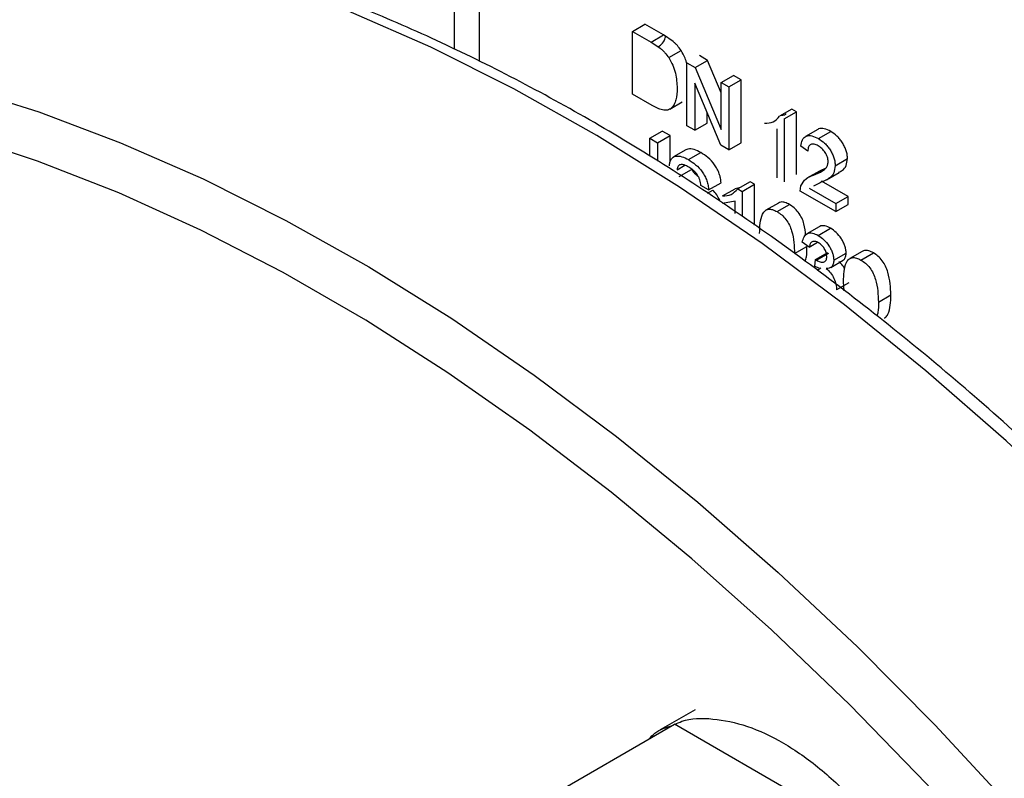
# Model space of a CAD drawing. Extents: x 0 to 33.1, y 0 to 23.4.
# Drawn here: x 22.4 to 22.7, y 3.7 to 4 of the extents above; entities that cross this region are included whole.
import ezdxf

# ---------------------------------------------------------------- set-up
doc = ezdxf.new("R2010")
doc.units = 0
doc.linetypes.add('SLD-SOLID', pattern=[0])
doc.layers.get('0').update_dxf_attribs({"linetype": 'CONTINUOUS'})

msp = doc.modelspace()

# ---------------------------------------------------------------- linework, layer by layer
at = {"color": 7, "linetype": 'SLD-SOLID'}
for p, q in [((22.50205260981244, 3.940483201570793), (22.50205260981244, 3.96996632303853)), ((22.49462891657164, 3.943969396643233), (22.49462891657164, 3.963036803238635)), ((22.54796474690263, 3.949431090449699), (22.55167659352303, 3.951573893892803)), ((22.55726609837825, 3.948347141423238), (22.55167659352303, 3.951573893892803)), ((22.54796474690263, 3.930555206986937), (22.54796474690263, 3.949431090449699)), ((22.54796474690263, 3.949431090449699), (22.55355425175785, 3.946204337980134)), ((22.55355425175785, 3.946204337980134), (22.55726609837825, 3.948347141423238)), ((22.56015417294317, 3.94640764314615), (22.55726609837825, 3.948347141423238)), ((22.55355425175785, 3.946204337980134), (22.55644232632277, 3.944264839703047)), ((22.55881958497824, 3.941542579576887), (22.56253143159864, 3.94368538301999)), ((22.57045890157785, 3.940731098248149), (22.56802270262513, 3.942137485967748)), ((22.56431085600473, 3.921118799061881), (22.56431085600473, 3.939994682524643)), ((22.56431085600473, 3.939994682524643), (22.56674705495745, 3.938588294805044)), ((22.56674705495745, 3.938588294805044), (22.57045890157785, 3.940731098248149)), ((22.57457956556887, 3.930942170287594), (22.57045890157785, 3.940731098248149)), ((22.56674705495745, 3.938588294805044), (22.57457956556887, 3.919981613383666)), ((22.57444858713056, 3.915266411454516), (22.56661607651913, 3.933873092875893)), ((22.56661607651913, 3.933873092875893), (22.56661607651913, 3.919788023585272)), ((22.57457956556887, 3.934066682674289), (22.57829141218928, 3.936209486117393)), ((22.57457956556887, 3.919981613383666), (22.57457956556887, 3.934066682674289)), ((22.57457956556887, 3.934066682674289), (22.57688478608327, 3.932735907197679)), ((22.57688478608327, 3.932735907197679), (22.58059663270367, 3.934878710640782)), ((22.58059663270367, 3.934878710640782), (22.57829141218928, 3.936209486117393)), ((22.58059663270367, 3.916002827178021), (22.58059663270367, 3.934878710640782)), ((22.55381948309545, 3.927175339725318), (22.54796474690263, 3.930555206986937)), ((22.57688478608327, 3.932735907197679), (22.57688478608327, 3.913860023734916)), ((22.55914564326702, 3.926125754373721), (22.56285748988742, 3.928268557816824)), ((22.57032792313953, 3.921930827028375), (22.57032792313953, 3.925055339415069)), ((22.59580322939241, 3.926100129229734), (22.59209138277201, 3.923957325786629)), ((22.59344046068669, 3.92317851968384), (22.59715230730709, 3.925321323126945)), ((22.59715230730709, 3.925321323126945), (22.59580322939241, 3.926100129229734)), ((22.59715230730709, 3.906445439664183), (22.59715230730709, 3.925321323126945)), ((22.56661607651913, 3.919788023585272), (22.57032792313953, 3.921930827028375)), ((22.59344046068669, 3.92317851968384), (22.59344046068669, 3.904302636221078)), ((22.55320388443535, 3.917366780018187), (22.55691573105575, 3.919509583461292)), ((22.55922095157015, 3.918178807984681), (22.55691573105575, 3.919509583461292)), ((22.56661607651913, 3.919788023585272), (22.56431085600473, 3.921118799061881)), ((22.5913448056736, 3.905512432108906), (22.5913448056736, 3.920221403797636)), ((22.60353189925558, 3.920033210506936), (22.59982005263517, 3.917890407063832)), ((22.60370917025083, 3.917250519833486), (22.60742101687123, 3.91939332327659)), ((22.55320388443535, 3.912005681903495), (22.55320388443535, 3.917366780018187)), ((22.55320388443535, 3.917366780018187), (22.55550910494975, 3.916036004541577)), ((22.55550910494975, 3.916036004541577), (22.55922095157015, 3.918178807984681)), ((22.55550910494975, 3.916036004541577), (22.55550910494975, 3.91052146176738)), ((22.55922095157015, 3.910210682502264), (22.55922095157015, 3.918178807984681)), ((22.57688478608327, 3.913860023734916), (22.58059663270367, 3.916002827178021)), ((22.56399245677961, 3.913893445849689), (22.5602806101592, 3.911750642406585)), ((22.56474635931214, 3.910945449610695), (22.56845820593254, 3.9130882530538)), ((22.57688478608327, 3.913860023734916), (22.57444858713056, 3.915266411454516)), ((22.60056568773119, 3.913499248028771), (22.5984700327181, 3.914951042422532)), ((22.60873874228225, 3.909136479371833), (22.61245058890265, 3.911279282814937)), ((22.5613769389864, 3.907895574150073), (22.56371028628011, 3.909242586870759)), ((22.56196306749787, 3.905889688407753), (22.56567491411828, 3.908032491850858)), ((22.60400931366254, 3.907532803793142), (22.60029746704214, 3.905390000350038)), ((22.60224876066358, 3.906277263045313), (22.60596060728398, 3.908420066488417)), ((22.60596060728398, 3.908420066488417), (22.60403472190738, 3.90748623772401)), ((22.60620143077893, 3.904931043707882), (22.60991327739934, 3.907073847150986)), ((22.57080738654531, 3.901880527429913), (22.57451923316571, 3.904023330873017)), ((22.58322929931387, 3.904319083844757), (22.57951745269347, 3.902176280401652)), ((22.58457837722855, 3.903540277741968), (22.58322929931387, 3.904319083844757)), ((22.60420361385548, 3.904010601095484), (22.60220774985113, 3.90301354557787)), ((22.61266015440395, 3.899912935153587), (22.60466392074463, 3.904529062588079)), ((22.57080738654531, 3.901880527429913), (22.56850216603091, 3.903211302906524)), ((22.57050520615764, 3.900866196582588), (22.57210268097874, 3.901788399167177)), ((22.57499869657149, 3.90006593191909), (22.57871054319189, 3.902208735362194)), ((22.57997518159484, 3.902440521671879), (22.57871054319189, 3.902208735362194)), ((22.57951745269347, 3.902176280401652), (22.58086653060814, 3.901397474298864)), ((22.58086653060814, 3.901397474298864), (22.58457837722855, 3.903540277741968)), ((22.58086653060814, 3.901397474298864), (22.58086653060814, 3.893849171747489)), ((22.58457837722855, 3.891242615471986), (22.58457837722855, 3.903540277741968)), ((22.59826046721679, 3.901520105679075), (22.59847985610098, 3.903072319806977)), ((22.60894830778355, 3.895350146651154), (22.59826046721679, 3.901520105679075)), ((22.60095207412423, 3.902386259144975), (22.60894830778355, 3.897770131710483)), ((22.57877087559505, 3.89844035841266), (22.57499869657149, 3.897835008192523)), ((22.57877087559505, 3.894804232317547), (22.57877087559505, 3.89844035841266)), ((22.59171883771619, 3.897939802630561), (22.58800699109579, 3.895796999187457)), ((22.60894830778355, 3.897770131710483), (22.61266015440395, 3.899912935153587)), ((22.61266015440395, 3.897492950094259), (22.61266015440395, 3.899912935153587)), ((22.5913448056736, 3.895348494859725), (22.595056652294, 3.89749129830283)), ((22.60894830778355, 3.897770131710483), (22.60894830778355, 3.895350146651154)), ((22.60894830778355, 3.895350146651154), (22.61266015440395, 3.897492950094259)), ((22.60399666272082, 3.890817123667246), (22.60028481610042, 3.888674320224142)), ((22.60366987671933, 3.88823338279444), (22.60738172333973, 3.890376186237544)), ((22.60098481873381, 3.88470146515113), (22.59888916372072, 3.88615325954489)), ((22.60098481873381, 3.88470146515113), (22.6034813574624, 3.886142686281888)), ((22.59658394320632, 3.8827575017025), (22.60029578982672, 3.884900305145604)), ((22.60285781040176, 3.880958226511122), (22.60656965702216, 3.883101029954227)), ((22.61686669787328, 3.88342225197663), (22.61315485125288, 3.881279448533526)), ((22.60264169597854, 3.878905000158659), (22.60285781040176, 3.880958226511122)), ((22.60285781040176, 3.880958226511122), (22.60315906080989, 3.880757849765662)), ((22.60315906080989, 3.880757849765662), (22.6068709074303, 3.882900653208766)), ((22.60748298578982, 3.878639548057716), (22.61119483241022, 3.88078235150082)), ((22.60831961127963, 3.880750771542874), (22.61203145790003, 3.882893574985978)), ((22.61649266583068, 3.880830944205795), (22.62020451245108, 3.882973747648899)), ((22.60399732281513, 3.878379536856274), (22.60264169597854, 3.878905000158659)), ((22.60334808333348, 3.877837760234839), (22.6044870998529, 3.878495300475368)), ((22.61144128138613, 3.871611113449184), (22.61125352829795, 3.874288930487707)), ((22.61286971990526, 3.874011552229646), (22.60915787328486, 3.871868748786542)), ((22.62173180336341, 3.868239951048568), (22.62544364998381, 3.870382754491673)), ((22.56678326102188, 3.745959791270046), (22.55624797309316, 3.739877899005506)), ((22.51817759339603, 3.71711531099493), (22.5605813282006, 3.741594466044137)), ((22.62181857177015, 3.706242957809422), (22.5605813282006, 3.741594466044137))]:
    msp.add_line(p, q, dxfattribs=at)
at = {"color": 7, "linetype": 'SLD-SOLID', "flags": 128}
for points in [[(22.98737410216806, 2.977623317212588), (22.98917136626317, 2.984871022826936), (22.99438854422846, 3.009959468746515), (22.99831420470081, 3.036072282210772), (23.00093740616038, 3.063136682125065), (23.0022508372742, 3.091077235152645), (23.0022508372742, 3.119816065960894), (23.00093740616038, 3.149273074273838), (22.99831420470081, 3.179366158125994), (22.99438854422846, 3.21001144269526), (22.98917136626317, 3.241123514077098), (22.98267721201564, 3.272615657348402), (22.97492418185856, 3.304400098257539), (22.96593388487751, 3.336388247866937), (22.95573137864268, 3.368490949466337), (22.9443450993688, 3.40061872706854), (22.93180678265844, 3.432682034795028), (22.9181513750491, 3.464591506456394), (22.90341693661097, 3.496258204631928), (22.88764453486671, 3.527593868554176), (22.87087813032887, 3.558511160107519), (22.85316445397406, 3.588923907255163), (22.83455287699537, 3.618747344216075), (22.81509527319594, 3.647898347722403), (22.79484587440741, 3.67629566869894), (22.77386111933609, 3.703860158718868), (22.75219949625811, 3.730514990604619), (22.72992138000217, 3.756185872559), (22.70708886367399, 3.780801255229752), (22.68376558559175, 3.804292531130432), (22.66001655191467, 3.826594225861781), (22.63590795545914, 3.847644180600623), (22.61150699120755, 3.86738372534764), (22.58688166902373, 3.885757842451202), (22.56210062409735, 3.902715319951415), (22.53723292564525, 3.918208894317044), (22.51234788440323, 3.932195382177452), (22.48751485944452, 3.944635800682399), (22.46280306486366, 3.955495476154237), (22.43828137686438, 3.964744140729667), (22.41401814178928, 3.972356016721705), (22.39008098562627, 3.97830988846672), (22.3665366255229, 3.982589161456288), (22.34345068383359, 3.985181908589072), (22.32088750521847, 3.986080903413785), (22.29890997730321, 3.985283640270609), (22.27757935539992, 3.982792341274919), (22.25695509177763, 3.978613950123849), (22.24476309019394, 3.975246745867347)], [(22.1744460264714, 3.935178253212534), (22.18860143626294, 3.939154224719085), (22.20922569988522, 3.943332615870156), (22.23055632178851, 3.945823914865845), (22.25253384970378, 3.94662117800902), (22.2750970283189, 3.945722183184307), (22.2981829700082, 3.943129436051523), (22.32172733011158, 3.938850163061954), (22.34566448627459, 3.932896291316939), (22.3699277213497, 3.9252844153249), (22.39444940934897, 3.916035750749471), (22.41916120392983, 3.905176075277632), (22.44399422888853, 3.892735656772684), (22.46887927013056, 3.878749168912275), (22.49374696858266, 3.863255594546646), (22.51852801350904, 3.846298117046433), (22.54315333569286, 3.82792399994287), (22.56755429994445, 3.808184455195853), (22.59166289639997, 3.787134500457011), (22.61541193007706, 3.764832805725661), (22.63873520815929, 3.741341529824981), (22.66156772448747, 3.716726147154229), (22.68384584074342, 3.691055265199848), (22.7055074638214, 3.664400433314096), (22.72649221889272, 3.636835943294168), (22.74674161768124, 3.608438622317631), (22.76619922148067, 3.579287618811303), (22.78481079845937, 3.549464181850392), (22.80252447481417, 3.519051434702746), (22.81929087935201, 3.488134143149404), (22.83506328109628, 3.456798479227155), (22.8497977195344, 3.425131781051621), (22.86345312714374, 3.393222309390256), (22.8759914438541, 3.361159001663767), (22.88737772312798, 3.329031224061564), (22.89758022936282, 3.296928522462165), (22.90657052634386, 3.264940372852767), (22.91432355650095, 3.233155931943629), (22.92081771074847, 3.201663788672326), (22.92603488871376, 3.170551717290488), (22.92996054918611, 3.139906432721221), (22.93258375064568, 3.109813348869067), (22.9338971817595, 3.080356340556121), (22.9338971817595, 3.051617509747873), (22.93258375064568, 3.023676956720293), (22.92996054918611, 2.996612556806), (22.92603488871376, 2.970499743341745), (22.92081771074847, 2.945411297422164), (22.91925740030931, 2.93908828899726)], [(22.90183838100723, 2.928158810945896), (22.90355985374493, 2.934261896259091), (22.9094269488426, 2.95860687478836), (22.91400758205976, 2.984015793113349), (22.91728876909386, 3.010416626894475), (22.91926120906377, 3.03773454010003), (22.9199193108741, 3.065892097137037), (22.91926120906377, 3.094809482350856), (22.91728876909385, 3.124404726271324), (22.91400758205976, 3.154593937964132), (22.9094269488426, 3.185291542828784), (22.90355985374493, 3.216410525169105), (22.89642292768522, 3.247862674848684), (22.8880364010558, 3.279558837332087), (22.87842404637755, 3.311409166403081), (22.86761311091417, 3.343323378843487), (22.85563423943681, 3.375211010350776), (22.84252138735812, 3.406981671968962), (22.82831172448197, 3.438545306305918), (22.81304552964165, 3.469812442810837), (22.79676607652501, 3.500694451388234), (22.77951951101064, 3.531103793629572), (22.76135472036227, 3.560954270950403), (22.74232319465252, 3.59016126892961), (22.72247888080874, 3.618641997158183), (22.70187802969451, 3.64631572391763), (22.68057903666055, 3.673104005022796), (22.65864227601666, 3.698930906180437), (22.63612992989423, 3.723723218233221), (22.61310581198425, 3.747410664679034), (22.58963518665042, 3.76992610087737), (22.56578458393023, 3.791205704378103), (22.5416216109484, 3.811189155833153), (22.51721476027706, 3.829819809978242), (22.49263321578615, 3.84704485620004), (22.46794665653424, 3.86281546823359), (22.44322505925562, 3.877086942565662), (22.4185385000037, 3.889818825151716), (22.3939569555128, 3.900975026087289), (22.36955010484145, 3.910523921908745), (22.34538713185962, 3.918438445233426), (22.32153652913944, 3.924696161485082), (22.29806590380561, 3.92927933248712), (22.27504178589562, 3.932174966743389), (22.2525294397732, 3.933374856263988), (22.23059267912931, 3.932875599831708), (22.20929368609535, 3.930678612643149), (22.18869283498112, 3.926790122297191), (22.16884852113733, 3.921221151142192), (22.14981699542759, 3.913987485031939), (22.13165220477921, 3.905109628578932), (22.11440563926485, 3.894612747031838), (22.09812618614822, 3.88252659494185), (22.08285999130788, 3.868885431820185), (22.06865032843174, 3.853727925025776), (22.05553747635305, 3.83709704015844), (22.04355860487569, 3.819039919268222), (22.03274766941231, 3.799607747226127), (22.02706450118492, 3.787815809346279)]]:
    msp.add_lwpolyline(points, dxfattribs=at)
at = {"color": 7, "linetype": 'SLD-SOLID'}
for points, knots in [([(22.98970342742091, 2.979640404526891), (22.99123589509955, 2.985621237926628), (22.99474864747736, 2.999330621190816), (22.99886146296474, 3.021887270322311), (23.00227032898212, 3.047046544395437), (23.00445896818796, 3.073057026509263), (23.00547009040964, 3.099812869803114), (23.00529024965923, 3.127256247095382), (23.00392505305732, 3.155314926659115), (23.00137881277965, 3.183919305739271), (22.99765981354348, 3.212998081886869), (22.99277879723, 3.242479314037184), (22.98674929922084, 3.272290203861356), (22.97958750090351, 3.302357299998122), (22.9713122177972, 3.332606605194309), (22.96194485209386, 3.362963725003777), (22.95150935159068, 3.393354019102751), (22.94003216105605, 3.42370276333656), (22.92754216798581, 3.453935317875488), (22.9140706411488, 3.483977300346801), (22.89965116179094, 3.51375476204904), (22.88431954734396, 3.543194365764896), (22.86811376775961, 3.572223563771629), (22.85107387553715, 3.600770739903908), (22.83324191314868, 3.628765388531101), (22.81466179076231, 3.656138324589665), (22.79537914997893, 3.68282188442732), (22.77544124347857, 3.708750083810213), (22.75489683653727, 3.733858740223882), (22.7337960832416, 3.758085621954061), (22.71219039990937, 3.781370589287307), (22.69013233696785, 3.803655726949589), (22.66767545083021, 3.824885466993686), (22.64487417768739, 3.845006701494023), (22.62178371159099, 3.863968884674953), (22.5984598897394, 3.881724124542974), (22.57495908845285, 3.898227264817268), (22.55133813388044, 3.913435959013786), (22.52765423176065, 3.927310740253208), (22.50396492066355, 3.939815092120882), (22.48032826404534, 3.950915430470942), (22.45680280116802, 3.960581295422692), (22.43344750631455, 3.968785578012886), (22.41032163034261, 3.975504752964287), (22.38748469319057, 3.98071925821873), (22.36499673278833, 3.984413248207292), (22.34291714099223, 3.986577123486335), (22.32130791349045, 3.987200016941987), (22.30021963929966, 3.986299628022816), (22.27974083287267, 3.983812558277107), (22.26168187519624, 3.98036048592958), (22.25076822178938, 3.977068150528438), (22.2462134770301, 3.975694115010256)], [0, 0, 0, 0, 0.01564043152360122, 0.03585130296117878, 0.0560736528005542, 0.0763032626637373, 0.09653675139851117, 0.1167713521035033, 0.1370048201824799, 0.1572359826597246, 0.1774640897462173, 0.197688719312395, 0.2179096973935284, 0.2381270343481672, 0.258340874973023, 0.278551460383486, 0.2987590994495241, 0.3189641477884877, 0.3391669926138287, 0.3593680420447229, 0.3795677177582511, 0.3997664500972029, 0.419964674930486, 0.4401628317015052, 0.4603612880787296, 0.4805604142793427, 0.5007606544240892, 0.5209624521795376, 0.541166248749471, 0.5613724796622256, 0.5815815697583763, 0.6017939256529626, 0.6220099247533482, 0.6422298996706125, 0.6624541165699062, 0.6826827456786152, 0.7029158218461895, 0.7231531928032742, 0.7433944527438808, 0.7636388592991412, 0.7838852332769631, 0.8041312963185563, 0.8243742285054748, 0.8446105521457912, 0.8648359012189984, 0.8850450455877057, 0.9052320602180892, 0.9253906972530054, 0.9455149997675228, 0.9656001465176457, 0.9856434370299622, 1, 1, 1, 1]), ([(22.55568631716708, 3.944772540741214), (22.55658908023718, 3.945478799993401), (22.55758331504138, 3.946256620390111), (22.55785046472321, 3.947796527383293), (22.55787504306684, 3.947938202128977)], [0, 0, 0, 0, 0.9079978555121322, 0.9999999999999999, 0.9999999999999999, 0.9999999999999999, 0.9999999999999999]), ([(22.56253143159864, 3.94368538301999), (22.5621721323685, 3.94420068299149), (22.56163284438943, 3.94497411932792), (22.56080066341851, 3.945837459147906), (22.56036968042301, 3.946217572416272), (22.56015417294317, 3.94640764314615)], [0, 0, 0, 0, 0.4995099650115698, 0.7497364228908459, 1, 1, 1, 1]), ([(22.55644232632277, 3.944264839703047), (22.55665783380261, 3.944074768973168), (22.55708881679811, 3.943694655704807), (22.55792099776903, 3.942831315884818), (22.5584602857481, 3.942057879548388), (22.55881958497825, 3.941542579576889)], [0, 0, 0, 0, 0.2502635771103692, 0.5004900349896259, 1, 1, 1, 1]), ([(22.56431085600473, 3.939699283964826), (22.56414349021461, 3.940265938560911), (22.56374063828682, 3.941629884539673), (22.56297751405565, 3.942927099244824), (22.56253143159864, 3.94368538301999)], [0, 0, 0, 0, 0.4154523748808566, 1, 1, 1, 1]), ([(22.55881958497825, 3.941542579576889), (22.55925370139258, 3.940785157727068), (22.56012235451781, 3.939269580717682), (22.56116050007276, 3.936037749016005), (22.56129039989026, 3.933826007554955), (22.56137693898643, 3.932352548155929)], [0, 0, 0, 0, 0.2500815836145701, 0.5004052876049613, 1, 1, 1, 1]), ([(22.56137693898643, 3.932352548155929), (22.56131446666261, 3.931151909546717), (22.56122069086933, 3.929349658067487), (22.56047402764786, 3.92745233547963), (22.55962974788511, 3.92635743102331), (22.55847036800056, 3.925716475862119), (22.5565052144179, 3.925789299287097), (22.55489358842161, 3.926621020160878), (22.55381948309551, 3.927175339725355)], [0, 0, 0, 0, 0.2499771573739556, 0.3752350609040821, 0.5003409020937721, 0.6253529733613747, 0.7503078458348373, 0.9999999999999999, 0.9999999999999999, 0.9999999999999999, 0.9999999999999999]), ([(22.59406590731248, 3.924633622396787), (22.59400015167436, 3.924573093321877), (22.59361281454747, 3.924216543546956), (22.59303163131147, 3.924219288279353), (22.59254911167337, 3.924221567056855)], [0, 0, 0, 0, 0.1697633238548262, 1, 1, 1, 1]), ([(22.58757262665003, 3.921846977304066), (22.58848488420292, 3.921906777133221), (22.59030624568569, 3.922026170066889), (22.59149702434028, 3.923314350693118), (22.59209138277201, 3.923957325786629)], [0, 0, 0, 0, 0.5008657323211608, 0.9999999999999999, 0.9999999999999999, 0.9999999999999999, 0.9999999999999999]), ([(22.60742101687123, 3.91939332327659), (22.60676674096428, 3.919727653646203), (22.60577847460028, 3.920232650781573), (22.60457194575711, 3.920353580522952), (22.60391036247436, 3.920267840821412), (22.60362489921614, 3.920057877165075), (22.60355024864377, 3.920002970249132)], [0, 0, 0, 0, 0.4596555011729554, 0.6942974149149566, 0.9200567067861222, 1, 1, 1, 1]), ([(22.61245058890265, 3.911279282814937), (22.61243442071289, 3.911650595706944), (22.61240181149869, 3.912399487315186), (22.61211352664391, 3.913617546783755), (22.61162149117043, 3.914848769621858), (22.61097408030058, 3.916024991794787), (22.61019006703527, 3.917111112889998), (22.60901277126922, 3.91835767578412), (22.60805557778745, 3.918980457182093), (22.60742101687123, 3.91939332327659)], [0, 0, 0, 0, 0.1239884504135391, 0.2500691789386164, 0.3737299749442659, 0.5002196075093246, 0.6234412128157737, 0.7503644837183748, 1, 1, 1, 1]), ([(22.5984700327181, 3.914951042422532), (22.5985733786789, 3.915638162963988), (22.59872893143033, 3.916672392942307), (22.59937864394337, 3.917615509377676), (22.60004170633374, 3.918059343063719), (22.60085338303678, 3.918222222646495), (22.60207032702215, 3.918083543436605), (22.603056367788, 3.917582339162023), (22.60370917025083, 3.917250519833486)], [0, 0, 0, 0, 0.2496752383378327, 0.3758024986209574, 0.4998637848100703, 0.6225849137877831, 0.7501345721931589, 1, 1, 1, 1]), ([(22.60366332779742, 3.915098997565135), (22.60325978645991, 3.915301813991184), (22.60264971351213, 3.915608431438758), (22.60190755955333, 3.915659090823989), (22.60141770931178, 3.91553063832891), (22.60101910094091, 3.915238874228175), (22.60065039715195, 3.914615360259455), (22.60059954883678, 3.913945394322169), (22.60056568773119, 3.913499248028771)], [0, 0, 0, 0, 0.2498249223271825, 0.3776847936678042, 0.5002349329232147, 0.6253823906327757, 0.750533200929972, 1, 1, 1, 1]), ([(22.60370917025083, 3.917250519833486), (22.60434373116705, 3.91683765373899), (22.60530092464882, 3.91621487234102), (22.60647822041487, 3.914968309446897), (22.60726223368019, 3.913882188351687), (22.60790964455003, 3.912705966178757), (22.60840168002351, 3.911474743340653), (22.60868996487829, 3.910256683872082), (22.60872257409249, 3.90950779226384), (22.60873874228225, 3.909136479371833)], [0, 0, 0, 0, 0.249635516281752, 0.3765587871841165, 0.4997803924905584, 0.6262700250554425, 0.7499308210610499, 0.8760115495864347, 1, 1, 1, 1]), ([(22.56845820593254, 3.9130882530538), (22.56778665871327, 3.913423911818283), (22.56644527098847, 3.914094376282253), (22.56488305475541, 3.914308833695089), (22.56419908902484, 3.913963447471957), (22.56400670985948, 3.9138663006262)], [0, 0, 0, 0, 0.4187942523187534, 0.8365241537108742, 0.9999999999999999, 0.9999999999999999, 0.9999999999999999, 0.9999999999999999]), ([(22.57451923316571, 3.904023330873017), (22.57448613412301, 3.904459226720019), (22.57441992912222, 3.905331109485933), (22.57402700807886, 3.906740639711829), (22.57342325833943, 3.908139737702653), (22.57234106154054, 3.909887062020184), (22.57062368373557, 3.911695219234131), (22.56918074133296, 3.91262345205363), (22.56845820593254, 3.9130882530538)], [0, 0, 0, 0, 0.1251745204522811, 0.2503751936716678, 0.3757078449639823, 0.5004978772347243, 0.7498805457302037, 1, 1, 1, 1]), ([(22.60664308726916, 3.910323587899729), (22.60663283211432, 3.910544159686387), (22.60661233041161, 3.91098511813748), (22.60643400713836, 3.911697846246799), (22.60613897977067, 3.912417704486621), (22.60575100524841, 3.913109969044114), (22.60528331394866, 3.913747326303062), (22.60459762579154, 3.914491561476033), (22.60403692909149, 3.914856099784787), (22.60366332779742, 3.915098997565135)], [0, 0, 0, 0, 0.125079768865931, 0.2500545603670755, 0.3708190330360916, 0.5001996475864663, 0.6252644280200335, 0.750307617977395, 1, 1, 1, 1]), ([(22.55907171847201, 3.909052413200547), (22.55907783502561, 3.909243848946252), (22.55909006241108, 3.909626541359194), (22.55921219944248, 3.910324797250113), (22.55952269411288, 3.911059327228126), (22.56009362153163, 3.911707230033717), (22.56112642365136, 3.912128846544432), (22.56272490567617, 3.911966456943683), (22.56407197012132, 3.91128607394997), (22.56474635931214, 3.910945449610699)], [0, 0, 0, 0, 0.06267816725602594, 0.1252977022536052, 0.2504474836182899, 0.3755110751676942, 0.5005238469985442, 0.749944169431289, 1, 1, 1, 1]), ([(22.56474635931214, 3.910945449610699), (22.56546889471257, 3.91048064861053), (22.56691183711518, 3.909552415791036), (22.56862921492015, 3.907744258577087), (22.56971141171904, 3.905996934259555), (22.57031516145846, 3.904597836268733), (22.57070808250183, 3.903188306042831), (22.57077428750262, 3.902316423276918), (22.57080738654532, 3.901880527429916)], [0, 0, 0, 0, 0.2501194542701467, 0.4995021227652968, 0.624292155035694, 0.7496248063280632, 0.8748254795473231, 1, 1, 1, 1]), ([(22.60224876066358, 3.906277263045313), (22.6031872495138, 3.906660917563101), (22.60459408852531, 3.907236033764473), (22.60600805580472, 3.908321756999945), (22.60655117631132, 3.909308943581741), (22.60661246975003, 3.909985588029536), (22.60664308726916, 3.910323587899729)], [0, 0, 0, 0, 0.5005000460340425, 0.7502731544015486, 0.8752555471768023, 1, 1, 1, 1]), ([(22.60985220965803, 3.907182551650783), (22.61022450299682, 3.907350306734128), (22.61111616010485, 3.907752086720201), (22.61218335277328, 3.909023314508422), (22.6123616069994, 3.910528110606096), (22.61245058890265, 3.911279282814937)], [0, 0, 0, 0, 0.2641631116717119, 0.6326809847481533, 1, 1, 1, 1]), ([(22.56483804421897, 3.908714534487211), (22.56439056499329, 3.908951506705697), (22.56359852168654, 3.909370950221211), (22.56263705173505, 3.909559352265964), (22.5620479877836, 3.909367664059181), (22.56166779040251, 3.909053967890222), (22.56142010425332, 3.908558429675996), (22.56139133107627, 3.908116582311769), (22.56137693898641, 3.907895574150076)], [0, 0, 0, 0, 0.2824109544842532, 0.4998705937988435, 0.624941952283862, 0.7500542857529005, 0.874979354181783, 1, 1, 1, 1]), ([(22.56850216603091, 3.903211302906526), (22.56842551880811, 3.903758663166205), (22.56830991670376, 3.904584211640548), (22.56784070012685, 3.905725732179805), (22.5673676720512, 3.906520429733829), (22.56679094576141, 3.907223788006291), (22.56594897868592, 3.908018403417876), (22.56527827712971, 3.90843867680521), (22.56483804421897, 3.908714534487211)], [0, 0, 0, 0, 0.2494692657848085, 0.3762585392746763, 0.4996196008682828, 0.6189322067212738, 0.7498759585858598, 1, 1, 1, 1]), ([(22.56779766630588, 3.905754960506642), (22.56759582810947, 3.905930084302674), (22.56684465870982, 3.906581832282325), (22.5661690140076, 3.907419733529563), (22.56567491411828, 3.908032491850857)], [0, 0, 0, 0, 0.268698640425364, 1, 1, 1, 1]), ([(22.60873874228225, 3.909136479371832), (22.60865248263748, 3.908380245302689), (22.60847968181324, 3.906865308963482), (22.60685180655512, 3.90509316530503), (22.60526324213429, 3.904443770347185), (22.60420361385548, 3.904010601095484)], [0, 0, 0, 0, 0.2491825495764875, 0.4991783825310261, 1, 1, 1, 1]), ([(22.59847985610098, 3.903072319806977), (22.59893376269313, 3.903866075319167), (22.59984379738172, 3.905457471132416), (22.60144580267366, 3.906003554722407), (22.60224876066358, 3.906277263045313)], [0, 0, 0, 0, 0.498779439772964, 1, 1, 1, 1]), ([(22.57415860729244, 3.898834297847193), (22.57386459242337, 3.899373182149401), (22.57327597693414, 3.900452024346034), (22.57249403900813, 3.901342645464435), (22.57210268097874, 3.901788399167177)], [0, 0, 0, 0, 0.4995024331539032, 1, 1, 1, 1]), ([(22.57499869657149, 3.900065931919094), (22.57591095412439, 3.900125731748249), (22.57773231560715, 3.900245124681917), (22.57892309426174, 3.901533305308145), (22.57951745269347, 3.902176280401656)], [0, 0, 0, 0, 0.5008657323213248, 1, 1, 1, 1]), ([(22.595056652294, 3.89749129830283), (22.59459571282997, 3.897723237986714), (22.59367474734914, 3.898186657717865), (22.5924968686756, 3.898328061977536), (22.59196086606494, 3.898008444452682), (22.59174982337147, 3.897882600022105)], [0, 0, 0, 0, 0.3779041672854695, 0.7550594390357269, 1, 1, 1, 1]), ([(22.58610566814087, 3.888806481141637), (22.586130700903, 3.889859552175447), (22.58618070468311, 3.891963096807607), (22.58671405904906, 3.894321610547159), (22.58764627206683, 3.895650608360175), (22.5886778476897, 3.896156410304069), (22.58995632357522, 3.896055325772862), (22.59088167237589, 3.895584260903886), (22.5913448056736, 3.895348494859727)], [0, 0, 0, 0, 0.2504815368357181, 0.5003452524563005, 0.6318799102350015, 0.7502213101988064, 0.8749867852849239, 1, 1, 1, 1]), ([(22.5913448056736, 3.895348494859727), (22.59180774565811, 3.895046815427077), (22.59273324545775, 3.894443704302919), (22.59403240227469, 3.893052336062311), (22.5950780665028, 3.89135425475541), (22.59636862757284, 3.88774022719356), (22.59648830649412, 3.884970678126773), (22.59658394320632, 3.882757501702501)], [0, 0, 0, 0, 0.125373348015857, 0.2506437386104157, 0.3756975150110992, 0.501113174718105, 0.9999999999999999, 0.9999999999999999, 0.9999999999999999, 0.9999999999999999]), ([(22.59986137486912, 3.888190169693188), (22.59979697425841, 3.889335412295626), (22.5997011826695, 3.891038883852205), (22.59878311564027, 3.893498775254301), (22.59774606279811, 3.895194681310409), (22.5964446378403, 3.896586622487273), (22.59551944082443, 3.897189657127736), (22.595056652294, 3.89749129830283)], [0, 0, 0, 0, 0.3392594961535296, 0.5046257454678077, 0.6695148351897638, 0.8346895405746364, 1, 1, 1, 1]), ([(22.60738172333973, 3.890376186237544), (22.60679490526899, 3.89066620152275), (22.60591198369883, 3.891102556099658), (22.60486986818642, 3.891109330422137), (22.6042861157788, 3.891044823983498), (22.60407389394349, 3.890819343810088), (22.60402852253911, 3.890771137874492)], [0, 0, 0, 0, 0.467614424753634, 0.7035687595743, 0.9366252692266005, 1, 1, 1, 1]), ([(22.61203145790003, 3.882893574985978), (22.61201448428533, 3.883238325956261), (22.61198053396526, 3.883927890671398), (22.61167474924285, 3.885058669611529), (22.61123056030013, 3.886182964668521), (22.61042217175241, 3.88761337256018), (22.60911746367952, 3.889194889683209), (22.6079604695799, 3.889982307658091), (22.60738172333973, 3.890376186237544)], [0, 0, 0, 0, 0.1251909388518838, 0.2504046733108226, 0.3770922769386932, 0.5007807929161859, 0.750282875937737, 1, 1, 1, 1]), ([(22.59888916372072, 3.88615325954489), (22.59902816658693, 3.886727838865918), (22.59930579688143, 3.887875445605685), (22.6002050716941, 3.888738721805015), (22.60114436980354, 3.888987825219154), (22.60220767925501, 3.888947986037551), (22.60308606998841, 3.888518700060711), (22.60366987671933, 3.88823338279444)], [0, 0, 0, 0, 0.2501453395553342, 0.4996150524206119, 0.6241237254158832, 0.7501805395335592, 0.9999999999999999, 0.9999999999999999, 0.9999999999999999, 0.9999999999999999]), ([(22.60373536593849, 3.886017590119551), (22.60356383739709, 3.886108952531428), (22.60322082354604, 3.886291654328365), (22.60271687410491, 3.886436225005195), (22.60224859145443, 3.886453815426663), (22.60183902401436, 3.886332512265453), (22.60150473752315, 3.886073144620369), (22.60117133342195, 3.885568321634135), (22.60105904115185, 3.885046425566346), (22.60098481873381, 3.88470146515113)], [0, 0, 0, 0, 0.1251482373637285, 0.2502649325898146, 0.3766605664721339, 0.5004565814132806, 0.6223700097130057, 0.7503959000885988, 1, 1, 1, 1]), ([(22.60366987671933, 3.88823338279444), (22.6042486229595, 3.887839504214988), (22.60540561705912, 3.88705208624011), (22.60671032513201, 3.885470569117078), (22.60751871367973, 3.88404016122542), (22.60796290262245, 3.882915866168427), (22.60826868734486, 3.881785087228295), (22.60830263766493, 3.881095522513157), (22.60831961127963, 3.880750771542874)], [0, 0, 0, 0, 0.2497171240623918, 0.4992192070837196, 0.6229077230612644, 0.7495953266888361, 0.874809061147636, 0.9999999999999999, 0.9999999999999999, 0.9999999999999999, 0.9999999999999999]), ([(22.59977928086118, 3.880488690136339), (22.59991003088752, 3.880915566856471), (22.60030769530895, 3.882213873929152), (22.60030057141848, 3.883821355372775), (22.60029578982672, 3.884900305145604)], [0, 0, 0, 0, 0.3287948815147663, 1, 1, 1, 1]), ([(22.60622395626654, 3.881881161670942), (22.606194214841, 3.882268744164546), (22.60614989371366, 3.882846325526094), (22.60582563554523, 3.883676923276107), (22.60550656652017, 3.884274551612962), (22.60511950399293, 3.884834347529027), (22.60453590585685, 3.885483806077311), (22.60405530152404, 3.885804263455642), (22.60373536593849, 3.88601759011955)], [0, 0, 0, 0, 0.2492456661311011, 0.3714297048490918, 0.4997553641029303, 0.6247780254248795, 0.7502168541778355, 1, 1, 1, 1]), ([(22.62020451245108, 3.882973747648899), (22.61974357298706, 3.883205687332783), (22.61882260750622, 3.883669107063933), (22.61764472883268, 3.883810511323606), (22.61710872622202, 3.88349089379875), (22.61689768352855, 3.883365049368172)], [0, 0, 0, 0, 0.3779041672853213, 0.7550594390356185, 1, 1, 1, 1]), ([(22.60315906080989, 3.880757849765662), (22.60334471455679, 3.880658731693771), (22.60371598290135, 3.880460516451244), (22.60444311770291, 3.8802178067673), (22.6051374939445, 3.880163244188894), (22.60571622122385, 3.880375022660475), (22.60602657117385, 3.880737784776165), (22.60619836038153, 3.881253315801961), (22.60621542141731, 3.881671808885109), (22.60622395626654, 3.881881161670942)], [0, 0, 0, 0, 0.125267469233775, 0.2505085230300668, 0.500267706896876, 0.6273571929236789, 0.7499858580370073, 0.8749294570795326, 0.9999999999999999, 0.9999999999999999, 0.9999999999999999, 0.9999999999999999]), ([(22.60831961127963, 3.880750771542874), (22.60831235915656, 3.880554037588613), (22.60829785508505, 3.880160574417099), (22.60814158962888, 3.879465118368129), (22.6077514757879, 3.878778745331867), (22.60701746373082, 3.878317440931283), (22.60639907918823, 3.878302253709765), (22.60608970336726, 3.878294655591116)], [0, 0, 0, 0, 0.1252243649810217, 0.2504457147794786, 0.500185032248103, 0.7499441604278307, 1, 1, 1, 1]), ([(22.61163507484185, 3.878197202494866), (22.61145742446782, 3.878512919293633), (22.61095809556254, 3.879400316938441), (22.61025469555651, 3.880031096885441), (22.60980154998766, 3.880437459034221)], [0, 0, 0, 0, 0.3557782698821378, 0.9999999999999999, 0.9999999999999999, 0.9999999999999999, 0.9999999999999999]), ([(22.61116877288812, 3.880826383597009), (22.6112555085001, 3.880873211657741), (22.61159232750879, 3.881055058313758), (22.61184869198364, 3.88161591977181), (22.6120105403384, 3.882301964079053), (22.61202448532352, 3.882696369767551), (22.61203145790003, 3.882893574985978)], [0, 0, 0, 0, 0.147607503346975, 0.5732018466486989, 0.7865983541550727, 1, 1, 1, 1]), ([(22.61125352829795, 3.874288930487707), (22.61127856106009, 3.875342001521518), (22.61132856484019, 3.877445546153679), (22.61186191920615, 3.879804059893219), (22.61279413222391, 3.881133057706246), (22.61382570784679, 3.881638859650142), (22.61510418373231, 3.881537775118935), (22.61602953253298, 3.881066710249961), (22.61649266583069, 3.8808309442058)], [0, 0, 0, 0, 0.2504815368356997, 0.5003452524562815, 0.6318799102325404, 0.7502213101988323, 0.8749867852849332, 1, 1, 1, 1]), ([(22.61649266583069, 3.8808309442058), (22.6169556058152, 3.880529264773151), (22.61788110561485, 3.879926153648994), (22.61918026243178, 3.878534785408386), (22.6202259266599, 3.876836704101485), (22.62151648772994, 3.873222676539635), (22.62163616665121, 3.870453127472847), (22.62173180336342, 3.868239951048575)], [0, 0, 0, 0, 0.1253733480158523, 0.2506437386104013, 0.3756975150110949, 0.5011131747181147, 1, 1, 1, 1]), ([(22.62544364998381, 3.870382754491673), (22.6253480132716, 3.872595930915944), (22.62522833435032, 3.875365479982732), (22.62393777328029, 3.878979507544579), (22.62289210905216, 3.88067758885148), (22.62159295223524, 3.882068957092085), (22.62066745243559, 3.882672068216248), (22.62020451245108, 3.882973747648899)], [0, 0, 0, 0, 0.4988868252818118, 0.6243024849889118, 0.749356261389673, 0.8746266519843096, 1, 1, 1, 1]), ([(22.60608970336726, 3.878294655591116), (22.60653106067293, 3.877878972143047), (22.60741303221591, 3.877048305090809), (22.60844038089518, 3.875332089935602), (22.60907356888017, 3.873514736923939), (22.60912974931171, 3.872417850892827), (22.60915787328486, 3.871868748786542)], [0, 0, 0, 0, 0.2501083922245982, 0.4997957024111864, 0.7495972912516409, 1, 1, 1, 1]), ([(22.62348247333046, 3.863453567603535), (22.62361137611681, 3.863507182997668), (22.62409377195621, 3.863707829110848), (22.62480986142845, 3.864943252004637), (22.62537876082312, 3.867212800740552), (22.62542200285572, 3.869325252835786), (22.62544364998381, 3.870382754491673)], [0, 0, 0, 0, 0.06828591893077153, 0.2555479529690582, 0.6273244376806503, 1, 1, 1, 1]), ([(22.62173180336342, 3.868239951048575), (22.62174125083081, 3.867157437513835), (22.62175432284726, 3.865659614433313), (22.62139146190125, 3.86444892621751), (22.6212908494747, 3.864113232116165)], [0, 0, 0, 0, 0.7227245652820004, 1, 1, 1, 1]), ([(22.56066964124507, 3.74154348400875), (22.5613574553332, 3.741874861047075), (22.56466226706978, 3.7434670626963), (22.57202464209189, 3.743506414219113), (22.58229241969954, 3.741461974031719), (22.59322923255214, 3.736343147603042), (22.6042635768518, 3.728626034373404), (22.61493285731368, 3.718499152015248), (22.62487904961149, 3.706350584581703), (22.6336649764691, 3.692624862267987), (22.64092981185856, 3.677820956588517), (22.64638428480803, 3.662507371238558), (22.64994344465155, 3.647141773534273), (22.65045780310589, 3.637476770408774), (22.65071493061724, 3.63264524060712)], [0, 0, 0, 0, 0.02320358779323244, 0.1114886865398327, 0.2005987928195837, 0.289535113909818, 0.3779099253063001, 0.4671472082279665, 0.5557025237184773, 0.6444252753455348, 0.7336303293751112, 0.8219366640784574, 0.910986235294937, 1, 1, 1, 1]), ([(22.55295858363056, 3.737193949271486), (22.55351888600434, 3.737803047462284), (22.55540687338662, 3.739855456576747), (22.5580558026747, 3.740651842414531), (22.55991860310302, 3.741211882988813)], [0, 0, 0, 0, 0.2967723084572386, 1, 1, 1, 1])]:
    msp.add_open_spline(points, degree=3, knots=knots, dxfattribs=at)

doc.saveas('drawing.dxf')
